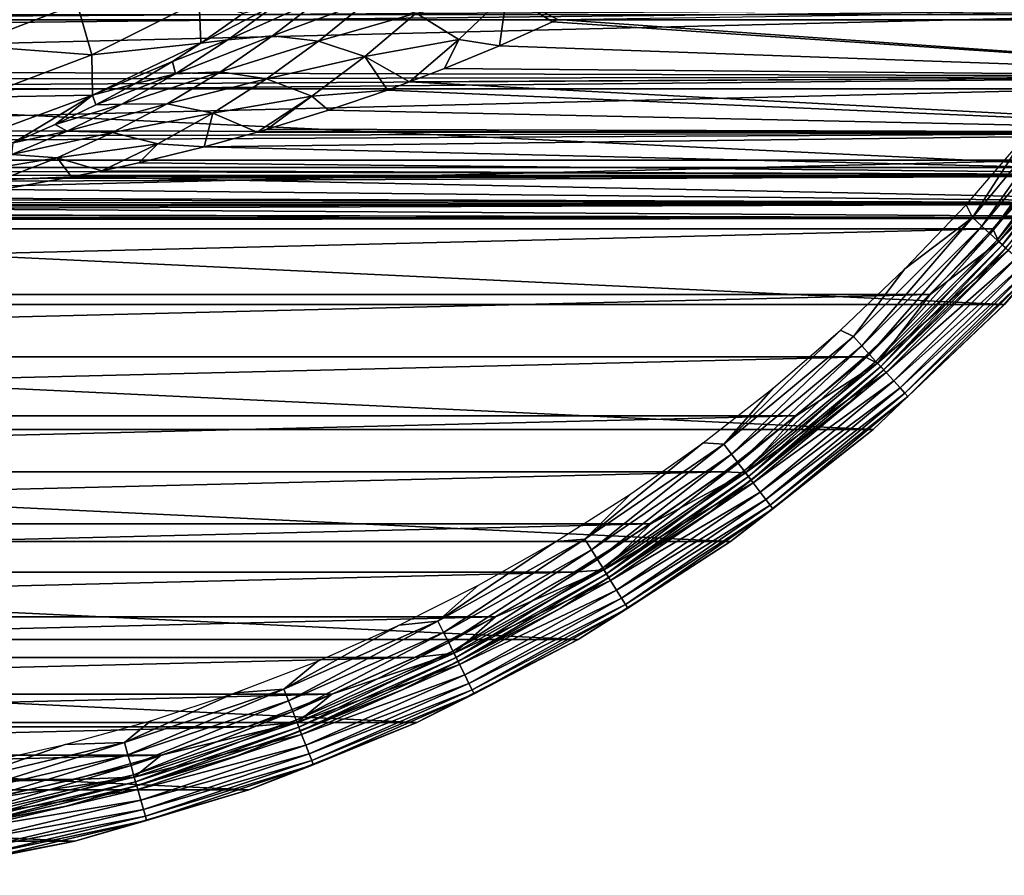
# Model space of a CAD drawing. Units: millimetres. Extents: x -144 to 144, y -38 to 32.
# Drawn here: x 82 to 98, y -31 to -17 of the extents above; entities that cross this region are included whole.
import ezdxf

# ---------------------------------------------------------------- set-up
doc = ezdxf.new("R2010")
doc.units = ezdxf.units.MM
doc.header["$LTSCALE"] = 65.185185
for name, color, linetype in [('100', 7, 'CONTINUOUS'), ('102', 7, 'CONTINUOUS'), ('105', 7, 'CONTINUOUS'), ('11', 7, 'CONTINUOUS'), ('2', 7, 'CONTINUOUS'), ('6', 7, 'CONTINUOUS'), ('98', 7, 'CONTINUOUS'), ('99', 7, 'CONTINUOUS')]:
    doc.layers.add(name, color=color, linetype=linetype)

msp = doc.modelspace()

# ---------------------------------------------------------------- linework, layer by layer
at = {"layer": '100', "color": 7, "linetype": 'CONTINUOUS', "true_color": 0xaaaaaa}
for points in [[(103.22, -14.549, -84.3), (101.71, -17.166, -84.3), (46.78, -14.549, -84.3), (103.22, -14.549, -84.3)], [(101.71, -17.166, -84.3), (48.29, -17.166, -84.3), (46.78, -14.549, -84.3), (101.71, -17.166, -84.3)], [(101.71, -17.166, -84.3), (99.957, -19.627, -84.3), (48.29, -17.166, -84.3), (101.71, -17.166, -84.3)], [(99.957, -19.627, -84.3), (50.043, -19.627, -84.3), (48.29, -17.166, -84.3), (99.957, -19.627, -84.3)], [(99.957, -19.627, -84.3), (97.978, -21.91, -84.3), (50.043, -19.627, -84.3), (99.957, -19.627, -84.3)], [(97.978, -21.91, -84.3), (52.022, -21.91, -84.3), (50.043, -19.627, -84.3), (97.978, -21.91, -84.3)], [(97.978, -21.91, -84.3), (95.791, -23.995, -84.3), (52.022, -21.91, -84.3), (97.978, -21.91, -84.3)], [(95.791, -23.995, -84.3), (54.209, -23.995, -84.3), (52.022, -21.91, -84.3), (95.791, -23.995, -84.3)], [(95.791, -23.995, -84.3), (93.416, -25.863, -84.3), (54.209, -23.995, -84.3), (95.791, -23.995, -84.3)], [(93.416, -25.863, -84.3), (56.584, -25.863, -84.3), (54.209, -23.995, -84.3), (93.416, -25.863, -84.3)], [(93.416, -25.863, -84.3), (90.875, -27.496, -84.3), (56.584, -25.863, -84.3), (93.416, -25.863, -84.3)], [(90.875, -27.496, -84.3), (59.125, -27.496, -84.3), (56.584, -25.863, -84.3), (90.875, -27.496, -84.3)], [(90.875, -27.496, -84.3), (88.189, -28.881, -84.3), (59.125, -27.496, -84.3), (90.875, -27.496, -84.3)], [(88.189, -28.881, -84.3), (61.811, -28.881, -84.3), (59.125, -27.496, -84.3), (88.189, -28.881, -84.3)], [(88.189, -28.881, -84.3), (85.384, -30.004, -84.3), (61.811, -28.881, -84.3), (88.189, -28.881, -84.3)], [(85.384, -30.004, -84.3), (64.616, -30.004, -84.3), (61.811, -28.881, -84.3), (85.384, -30.004, -84.3)], [(85.384, -30.004, -84.3), (82.485, -30.855, -84.3), (64.616, -30.004, -84.3), (85.384, -30.004, -84.3)], [(82.485, -30.855, -84.3), (67.515, -30.855, -84.3), (64.616, -30.004, -84.3), (82.485, -30.855, -84.3)], [(82.485, -30.855, -84.3), (79.518, -31.427, -84.3), (67.515, -30.855, -84.3), (82.485, -30.855, -84.3)]]:
    msp.add_3dface(points, dxfattribs=at)
at = {"layer": '102', "color": 7, "linetype": 'CONTINUOUS', "true_color": 0xaaaaaa}
for points in [[(98.771, -19.506, -64.3), (97.785, -20.649, -64.3), (99.717, -18.665, -64.325), (98.771, -19.506, -64.3)], [(99.717, -18.665, -64.325), (97.785, -20.649, -64.3), (97.889, -20.866, -64.325), (99.717, -18.665, -64.325)], [(99.717, -18.665, -64.325), (97.889, -20.866, -64.325), (99.885, -18.793, -64.399), (99.717, -18.665, -64.325)], [(99.885, -18.793, -64.399), (97.889, -20.866, -64.325), (98.045, -21.009, -64.399), (99.885, -18.793, -64.399)], [(97.785, -20.649, -64.3), (96.743, -21.744, -64.3), (97.889, -20.866, -64.325), (97.785, -20.649, -64.3)], [(97.889, -20.866, -64.325), (96.743, -21.744, -64.3), (95.866, -22.889, -64.325), (97.889, -20.866, -64.325)], [(97.889, -20.866, -64.325), (95.866, -22.889, -64.325), (98.045, -21.009, -64.399), (97.889, -20.866, -64.325)], [(98.045, -21.009, -64.399), (95.866, -22.889, -64.325), (96.009, -23.045, -64.399), (98.045, -21.009, -64.399)], [(98.045, -21.009, -64.399), (96.009, -23.045, -64.399), (98.186, -21.136, -64.518), (98.045, -21.009, -64.399)], [(98.186, -21.136, -64.518), (96.009, -23.045, -64.399), (96.136, -23.186, -64.518), (98.186, -21.136, -64.518)], [(98.186, -21.136, -64.518), (96.136, -23.186, -64.518), (98.303, -21.243, -64.677), (98.186, -21.136, -64.518)], [(98.303, -21.243, -64.677), (96.136, -23.186, -64.518), (96.243, -23.303, -64.677), (98.303, -21.243, -64.677)], [(98.303, -21.243, -64.677), (96.243, -23.303, -64.677), (98.391, -21.323, -64.867), (98.303, -21.243, -64.677)], [(98.391, -21.323, -64.867), (96.243, -23.303, -64.677), (96.323, -23.391, -64.867), (98.391, -21.323, -64.867)], [(98.391, -21.323, -64.867), (96.323, -23.391, -64.867), (98.445, -21.373, -65.079), (98.391, -21.323, -64.867)], [(98.445, -21.373, -65.079), (96.323, -23.391, -64.867), (96.373, -23.445, -65.079), (98.445, -21.373, -65.079)], [(97.979, -21.91, -65.3), (98.445, -21.373, -65.079), (96.373, -23.445, -65.079), (97.979, -21.91, -65.3)], [(96.743, -21.744, -64.3), (95.652, -22.783, -64.3), (95.866, -22.889, -64.325), (96.743, -21.744, -64.3)], [(95.792, -23.995, -65.3), (97.979, -21.91, -65.3), (96.373, -23.445, -65.079), (95.792, -23.995, -65.3)], [(95.652, -22.783, -64.3), (94.508, -23.769, -64.3), (95.866, -22.889, -64.325), (95.652, -22.783, -64.3)], [(95.866, -22.889, -64.325), (94.508, -23.769, -64.3), (93.665, -24.717, -64.325), (95.866, -22.889, -64.325)], [(95.866, -22.889, -64.325), (93.665, -24.717, -64.325), (96.009, -23.045, -64.399), (95.866, -22.889, -64.325)], [(96.009, -23.045, -64.399), (93.665, -24.717, -64.325), (93.793, -24.885, -64.399), (96.009, -23.045, -64.399)], [(96.009, -23.045, -64.399), (93.793, -24.885, -64.399), (96.136, -23.186, -64.518), (96.009, -23.045, -64.399)], [(96.136, -23.186, -64.518), (93.793, -24.885, -64.399), (93.907, -25.037, -64.518), (96.136, -23.186, -64.518)], [(96.136, -23.186, -64.518), (93.907, -25.037, -64.518), (96.243, -23.303, -64.677), (96.136, -23.186, -64.518)], [(96.243, -23.303, -64.677), (93.907, -25.037, -64.518), (94.002, -25.163, -64.677), (96.243, -23.303, -64.677)], [(96.243, -23.303, -64.677), (94.002, -25.163, -64.677), (96.323, -23.391, -64.867), (96.243, -23.303, -64.677)], [(96.323, -23.391, -64.867), (94.002, -25.163, -64.677), (94.074, -25.258, -64.867), (96.323, -23.391, -64.867)], [(96.323, -23.391, -64.867), (94.074, -25.258, -64.867), (96.373, -23.445, -65.079), (96.323, -23.391, -64.867)], [(96.373, -23.445, -65.079), (94.074, -25.258, -64.867), (94.119, -25.317, -65.079), (96.373, -23.445, -65.079)], [(95.792, -23.995, -65.3), (96.373, -23.445, -65.079), (94.119, -25.317, -65.079), (95.792, -23.995, -65.3)], [(94.508, -23.769, -64.3), (93.317, -24.699, -64.3), (93.665, -24.717, -64.325), (94.508, -23.769, -64.3)], [(93.417, -25.863, -65.3), (95.792, -23.995, -65.3), (94.119, -25.317, -65.079), (93.417, -25.863, -65.3)], [(93.665, -24.717, -64.325), (92.085, -25.567, -64.3), (91.305, -26.333, -64.325), (93.665, -24.717, -64.325)], [(93.665, -24.717, -64.325), (91.305, -26.333, -64.325), (93.793, -24.885, -64.399), (93.665, -24.717, -64.325)], [(93.317, -24.699, -64.3), (92.085, -25.567, -64.3), (93.665, -24.717, -64.325), (93.317, -24.699, -64.3)], [(93.793, -24.885, -64.399), (91.305, -26.333, -64.325), (91.416, -26.513, -64.399), (93.793, -24.885, -64.399)], [(93.793, -24.885, -64.399), (91.416, -26.513, -64.399), (93.907, -25.037, -64.518), (93.793, -24.885, -64.399)], [(93.907, -25.037, -64.518), (91.416, -26.513, -64.399), (91.516, -26.675, -64.518), (93.907, -25.037, -64.518)], [(93.907, -25.037, -64.518), (91.516, -26.675, -64.518), (94.002, -25.163, -64.677), (93.907, -25.037, -64.518)], [(94.002, -25.163, -64.677), (91.516, -26.675, -64.518), (91.6, -26.809, -64.677), (94.002, -25.163, -64.677)], [(94.002, -25.163, -64.677), (91.6, -26.809, -64.677), (94.074, -25.258, -64.867), (94.002, -25.163, -64.677)], [(94.074, -25.258, -64.867), (91.6, -26.809, -64.677), (91.662, -26.911, -64.867), (94.074, -25.258, -64.867)], [(94.074, -25.258, -64.867), (91.662, -26.911, -64.867), (94.119, -25.317, -65.079), (94.074, -25.258, -64.867)], [(94.119, -25.317, -65.079), (91.662, -26.911, -64.867), (91.701, -26.973, -65.079), (94.119, -25.317, -65.079)], [(93.417, -25.863, -65.3), (94.119, -25.317, -65.079), (91.701, -26.973, -65.079), (93.417, -25.863, -65.3)], [(92.085, -25.567, -64.3), (90.809, -26.375, -64.3), (91.305, -26.333, -64.325), (92.085, -25.567, -64.3)], [(90.875, -27.496, -65.3), (93.417, -25.863, -65.3), (91.701, -26.973, -65.079), (90.875, -27.496, -65.3)], [(91.305, -26.333, -64.325), (89.495, -27.119, -64.3), (88.806, -27.725, -64.325), (91.305, -26.333, -64.325)], [(91.305, -26.333, -64.325), (88.806, -27.725, -64.325), (91.416, -26.513, -64.399), (91.305, -26.333, -64.325)], [(90.809, -26.375, -64.3), (89.495, -27.119, -64.3), (91.305, -26.333, -64.325), (90.809, -26.375, -64.3)], [(91.416, -26.513, -64.399), (88.806, -27.725, -64.325), (88.9, -27.915, -64.399), (91.416, -26.513, -64.399)], [(91.416, -26.513, -64.399), (88.9, -27.915, -64.399), (91.516, -26.675, -64.518), (91.416, -26.513, -64.399)], [(91.516, -26.675, -64.518), (88.9, -27.915, -64.399), (88.985, -28.085, -64.518), (91.516, -26.675, -64.518)], [(91.516, -26.675, -64.518), (88.985, -28.085, -64.518), (91.6, -26.809, -64.677), (91.516, -26.675, -64.518)], [(91.6, -26.809, -64.677), (88.985, -28.085, -64.518), (89.055, -28.227, -64.677), (91.6, -26.809, -64.677)], [(91.6, -26.809, -64.677), (89.055, -28.227, -64.677), (91.662, -26.911, -64.867), (91.6, -26.809, -64.677)], [(91.662, -26.911, -64.867), (89.055, -28.227, -64.677), (89.108, -28.333, -64.867), (91.662, -26.911, -64.867)], [(91.662, -26.911, -64.867), (89.108, -28.333, -64.867), (91.701, -26.973, -65.079), (91.662, -26.911, -64.867)], [(91.701, -26.973, -65.079), (89.108, -28.333, -64.867), (89.141, -28.399, -65.079), (91.701, -26.973, -65.079)], [(90.875, -27.496, -65.3), (91.701, -26.973, -65.079), (89.141, -28.399, -65.079), (90.875, -27.496, -65.3)], [(89.495, -27.119, -64.3), (88.149, -27.797, -64.3), (88.806, -27.725, -64.325), (89.495, -27.119, -64.3)], [(88.189, -28.881, -65.3), (90.875, -27.496, -65.3), (89.141, -28.399, -65.079), (88.189, -28.881, -65.3)], [(88.806, -27.725, -64.325), (86.767, -28.409, -64.3), (86.189, -28.881, -64.325), (88.806, -27.725, -64.325)], [(88.806, -27.725, -64.325), (86.189, -28.881, -64.325), (88.9, -27.915, -64.399), (88.806, -27.725, -64.325)], [(88.149, -27.797, -64.3), (86.767, -28.409, -64.3), (88.806, -27.725, -64.325), (88.149, -27.797, -64.3)], [(88.9, -27.915, -64.399), (86.189, -28.881, -64.325), (86.265, -29.078, -64.399), (88.9, -27.915, -64.399)], [(88.9, -27.915, -64.399), (86.265, -29.078, -64.399), (88.985, -28.085, -64.518), (88.9, -27.915, -64.399)], [(88.985, -28.085, -64.518), (86.265, -29.078, -64.399), (86.334, -29.255, -64.518), (88.985, -28.085, -64.518)], [(88.985, -28.085, -64.518), (86.334, -29.255, -64.518), (89.055, -28.227, -64.677), (88.985, -28.085, -64.518)], [(89.055, -28.227, -64.677), (86.334, -29.255, -64.518), (86.391, -29.403, -64.677), (89.055, -28.227, -64.677)], [(89.055, -28.227, -64.677), (86.391, -29.403, -64.677), (89.108, -28.333, -64.867), (89.055, -28.227, -64.677)], [(89.108, -28.333, -64.867), (86.391, -29.403, -64.677), (86.434, -29.514, -64.867), (89.108, -28.333, -64.867)], [(89.108, -28.333, -64.867), (86.434, -29.514, -64.867), (89.141, -28.399, -65.079), (89.108, -28.333, -64.867)], [(86.767, -28.409, -64.3), (85.36, -28.952, -64.3), (86.189, -28.881, -64.325), (86.767, -28.409, -64.3)], [(89.141, -28.399, -65.079), (86.434, -29.514, -64.867), (86.46, -29.583, -65.079), (89.141, -28.399, -65.079)], [(88.189, -28.881, -65.3), (89.141, -28.399, -65.079), (86.46, -29.583, -65.079), (88.189, -28.881, -65.3)], [(86.189, -28.881, -64.325), (83.927, -29.425, -64.3), (83.476, -29.79, -64.325), (86.189, -28.881, -64.325)], [(86.189, -28.881, -64.325), (83.476, -29.79, -64.325), (86.265, -29.078, -64.399), (86.189, -28.881, -64.325)], [(85.36, -28.952, -64.3), (83.927, -29.425, -64.3), (86.189, -28.881, -64.325), (85.36, -28.952, -64.3)], [(85.384, -30.004, -65.3), (88.189, -28.881, -65.3), (86.46, -29.583, -65.079), (85.384, -30.004, -65.3)], [(86.265, -29.078, -64.399), (83.476, -29.79, -64.325), (83.534, -29.994, -64.399), (86.265, -29.078, -64.399)], [(86.265, -29.078, -64.399), (83.534, -29.994, -64.399), (86.334, -29.255, -64.518), (86.265, -29.078, -64.399)], [(86.334, -29.255, -64.518), (83.534, -29.994, -64.399), (83.586, -30.176, -64.518), (86.334, -29.255, -64.518)], [(86.334, -29.255, -64.518), (83.586, -30.176, -64.518), (86.391, -29.403, -64.677), (86.334, -29.255, -64.518)], [(83.927, -29.425, -64.3), (82.471, -29.828, -64.3), (83.476, -29.79, -64.325), (83.927, -29.425, -64.3)], [(86.391, -29.403, -64.677), (83.586, -30.176, -64.518), (83.629, -30.329, -64.677), (86.391, -29.403, -64.677)], [(86.391, -29.403, -64.677), (83.629, -30.329, -64.677), (86.434, -29.514, -64.867), (86.391, -29.403, -64.677)], [(86.434, -29.514, -64.867), (83.629, -30.329, -64.677), (83.662, -30.443, -64.867), (86.434, -29.514, -64.867)], [(86.434, -29.514, -64.867), (83.662, -30.443, -64.867), (86.46, -29.583, -65.079), (86.434, -29.514, -64.867)], [(86.46, -29.583, -65.079), (83.662, -30.443, -64.867), (83.682, -30.514, -65.079), (86.46, -29.583, -65.079)], [(85.384, -30.004, -65.3), (86.46, -29.583, -65.079), (83.682, -30.514, -65.079), (85.384, -30.004, -65.3)], [(83.476, -29.79, -64.325), (81, -30.159, -64.3), (80.691, -30.445, -64.325), (83.476, -29.79, -64.325)], [(83.476, -29.79, -64.325), (80.691, -30.445, -64.325), (83.534, -29.994, -64.399), (83.476, -29.79, -64.325)], [(82.471, -29.828, -64.3), (81, -30.159, -64.3), (83.476, -29.79, -64.325), (82.471, -29.828, -64.3)], [(83.534, -29.994, -64.399), (80.691, -30.445, -64.325), (80.73, -30.653, -64.399), (83.534, -29.994, -64.399)], [(83.534, -29.994, -64.399), (80.73, -30.653, -64.399), (83.586, -30.176, -64.518), (83.534, -29.994, -64.399)], [(82.485, -30.855, -65.3), (85.384, -30.004, -65.3), (83.682, -30.514, -65.079), (82.485, -30.855, -65.3)], [(83.586, -30.176, -64.518), (80.73, -30.653, -64.399), (80.765, -30.84, -64.518), (83.586, -30.176, -64.518)], [(83.586, -30.176, -64.518), (80.765, -30.84, -64.518), (83.629, -30.329, -64.677), (83.586, -30.176, -64.518)], [(83.629, -30.329, -64.677), (80.765, -30.84, -64.518), (80.794, -30.995, -64.677), (83.629, -30.329, -64.677)], [(83.629, -30.329, -64.677), (80.794, -30.995, -64.677), (83.662, -30.443, -64.867), (83.629, -30.329, -64.677)], [(83.662, -30.443, -64.867), (80.794, -30.995, -64.677), (80.816, -31.112, -64.867), (83.662, -30.443, -64.867)], [(83.662, -30.443, -64.867), (80.816, -31.112, -64.867), (83.682, -30.514, -65.079), (83.662, -30.443, -64.867)], [(83.682, -30.514, -65.079), (80.816, -31.112, -64.867), (80.829, -31.185, -65.079), (83.682, -30.514, -65.079)], [(82.485, -30.855, -65.3), (83.682, -30.514, -65.079), (80.829, -31.185, -65.079), (82.485, -30.855, -65.3)], [(79.518, -31.427, -65.3), (82.485, -30.855, -65.3), (80.829, -31.185, -65.079), (79.518, -31.427, -65.3)]]:
    msp.add_3dface(points, dxfattribs=at)
at = {"layer": '105', "color": 7, "linetype": 'CONTINUOUS', "true_color": 0xaaaaaa}
for points in [[(99.238, -18.304, -64.925), (97.602, -20.604, -64.999), (97.446, -20.462, -64.925), (99.238, -18.304, -64.925)], [(99.238, -18.304, -64.925), (97.446, -20.462, -64.925), (98.307, -19.126, -64.9), (99.238, -18.304, -64.925)], [(99.407, -18.431, -64.999), (97.602, -20.604, -64.999), (99.238, -18.304, -64.925), (99.407, -18.431, -64.999)], [(99.407, -18.431, -64.999), (97.742, -20.732, -65.118), (97.602, -20.604, -64.999), (99.407, -18.431, -64.999)], [(99.558, -18.545, -65.118), (97.742, -20.732, -65.118), (99.407, -18.431, -64.999), (99.558, -18.545, -65.118)], [(99.558, -18.545, -65.118), (97.859, -20.839, -65.277), (97.742, -20.732, -65.118), (99.558, -18.545, -65.118)], [(99.684, -18.641, -65.277), (97.859, -20.839, -65.277), (99.558, -18.545, -65.118), (99.684, -18.641, -65.277)], [(99.684, -18.641, -65.277), (97.947, -20.919, -65.467), (97.859, -20.839, -65.277), (99.684, -18.641, -65.277)], [(99.78, -18.713, -65.467), (97.947, -20.919, -65.467), (99.684, -18.641, -65.277), (99.78, -18.713, -65.467)], [(99.78, -18.713, -65.467), (98.002, -20.969, -65.679), (97.947, -20.919, -65.467), (99.78, -18.713, -65.467)], [(98.307, -19.126, -64.9), (97.446, -20.462, -64.925), (97.34, -20.247, -64.9), (98.307, -19.126, -64.9)], [(97.544, -21.496, -65.9), (98.002, -20.969, -65.679), (99.486, -19.256, -65.9), (97.544, -21.496, -65.9)], [(97.34, -20.247, -64.9), (97.446, -20.462, -64.925), (96.32, -21.319, -64.9), (97.34, -20.247, -64.9)], [(97.446, -20.462, -64.925), (95.604, -22.602, -64.999), (95.462, -22.446, -64.925), (97.446, -20.462, -64.925)], [(97.446, -20.462, -64.925), (95.462, -22.446, -64.925), (96.32, -21.319, -64.9), (97.446, -20.462, -64.925)], [(97.602, -20.604, -64.999), (95.604, -22.602, -64.999), (97.446, -20.462, -64.925), (97.602, -20.604, -64.999)], [(97.602, -20.604, -64.999), (95.732, -22.742, -65.118), (95.604, -22.602, -64.999), (97.602, -20.604, -64.999)], [(97.742, -20.732, -65.118), (95.732, -22.742, -65.118), (97.602, -20.604, -64.999), (97.742, -20.732, -65.118)], [(97.742, -20.732, -65.118), (95.839, -22.859, -65.277), (95.732, -22.742, -65.118), (97.742, -20.732, -65.118)], [(97.859, -20.839, -65.277), (95.839, -22.859, -65.277), (97.742, -20.732, -65.118), (97.859, -20.839, -65.277)], [(97.859, -20.839, -65.277), (95.919, -22.947, -65.467), (95.839, -22.859, -65.277), (97.859, -20.839, -65.277)], [(97.947, -20.919, -65.467), (95.919, -22.947, -65.467), (97.859, -20.839, -65.277), (97.947, -20.919, -65.467)], [(97.947, -20.919, -65.467), (95.969, -23.002, -65.679), (95.919, -22.947, -65.467), (97.947, -20.919, -65.467)], [(98.002, -20.969, -65.679), (95.969, -23.002, -65.679), (97.947, -20.919, -65.467), (98.002, -20.969, -65.679)], [(95.969, -23.002, -65.679), (98.002, -20.969, -65.679), (97.544, -21.496, -65.9), (95.969, -23.002, -65.679)], [(96.32, -21.319, -64.9), (95.462, -22.446, -64.925), (95.248, -22.339, -64.9), (96.32, -21.319, -64.9)], [(95.399, -23.542, -65.9), (95.969, -23.002, -65.679), (97.544, -21.496, -65.9), (95.399, -23.542, -65.9)], [(95.462, -22.446, -64.925), (93.304, -24.238, -64.925), (95.248, -22.339, -64.9), (95.462, -22.446, -64.925)], [(95.248, -22.339, -64.9), (93.304, -24.238, -64.925), (94.128, -23.306, -64.9), (95.248, -22.339, -64.9)], [(95.462, -22.446, -64.925), (93.431, -24.407, -64.999), (93.304, -24.238, -64.925), (95.462, -22.446, -64.925)], [(95.604, -22.602, -64.999), (93.431, -24.407, -64.999), (95.462, -22.446, -64.925), (95.604, -22.602, -64.999)], [(95.604, -22.602, -64.999), (93.545, -24.558, -65.118), (93.431, -24.407, -64.999), (95.604, -22.602, -64.999)], [(95.732, -22.742, -65.118), (93.545, -24.558, -65.118), (95.604, -22.602, -64.999), (95.732, -22.742, -65.118)], [(95.732, -22.742, -65.118), (93.641, -24.684, -65.277), (93.545, -24.558, -65.118), (95.732, -22.742, -65.118)], [(95.839, -22.859, -65.277), (93.641, -24.684, -65.277), (95.732, -22.742, -65.118), (95.839, -22.859, -65.277)], [(95.839, -22.859, -65.277), (93.713, -24.78, -65.467), (93.641, -24.684, -65.277), (95.839, -22.859, -65.277)], [(95.919, -22.947, -65.467), (93.713, -24.78, -65.467), (95.839, -22.859, -65.277), (95.919, -22.947, -65.467)], [(95.919, -22.947, -65.467), (93.757, -24.838, -65.679), (93.713, -24.78, -65.467), (95.919, -22.947, -65.467)], [(95.969, -23.002, -65.679), (93.757, -24.838, -65.679), (95.919, -22.947, -65.467), (95.969, -23.002, -65.679)], [(93.757, -24.838, -65.679), (95.969, -23.002, -65.679), (95.399, -23.542, -65.9), (93.757, -24.838, -65.679)], [(94.128, -23.306, -64.9), (93.304, -24.238, -64.925), (92.961, -24.216, -64.9), (94.128, -23.306, -64.9)], [(93.069, -25.374, -65.9), (93.757, -24.838, -65.679), (95.399, -23.542, -65.9), (93.069, -25.374, -65.9)], [(93.304, -24.238, -64.925), (90.989, -25.823, -64.925), (92.961, -24.216, -64.9), (93.304, -24.238, -64.925)], [(92.961, -24.216, -64.9), (90.989, -25.823, -64.925), (91.751, -25.068, -64.9), (92.961, -24.216, -64.9)], [(93.304, -24.238, -64.925), (91.1, -26.003, -64.999), (90.989, -25.823, -64.925), (93.304, -24.238, -64.925)], [(93.431, -24.407, -64.999), (91.1, -26.003, -64.999), (93.304, -24.238, -64.925), (93.431, -24.407, -64.999)], [(93.431, -24.407, -64.999), (91.2, -26.164, -65.118), (91.1, -26.003, -64.999), (93.431, -24.407, -64.999)], [(93.545, -24.558, -65.118), (91.2, -26.164, -65.118), (93.431, -24.407, -64.999), (93.545, -24.558, -65.118)], [(93.545, -24.558, -65.118), (91.284, -26.299, -65.277), (91.2, -26.164, -65.118), (93.545, -24.558, -65.118)], [(93.641, -24.684, -65.277), (91.284, -26.299, -65.277), (93.545, -24.558, -65.118), (93.641, -24.684, -65.277)], [(93.641, -24.684, -65.277), (91.346, -26.4, -65.467), (91.284, -26.299, -65.277), (93.641, -24.684, -65.277)], [(93.713, -24.78, -65.467), (91.346, -26.4, -65.467), (93.641, -24.684, -65.277), (93.713, -24.78, -65.467)], [(93.713, -24.78, -65.467), (91.385, -26.463, -65.679), (91.346, -26.4, -65.467), (93.713, -24.78, -65.467)], [(93.757, -24.838, -65.679), (91.385, -26.463, -65.679), (93.713, -24.78, -65.467), (93.757, -24.838, -65.679)], [(91.385, -26.463, -65.679), (93.757, -24.838, -65.679), (93.069, -25.374, -65.9), (91.385, -26.463, -65.679)], [(91.751, -25.068, -64.9), (90.989, -25.823, -64.925), (90.501, -25.86, -64.9), (91.751, -25.068, -64.9)], [(90.575, -26.977, -65.9), (91.385, -26.463, -65.679), (93.069, -25.374, -65.9), (90.575, -26.977, -65.9)], [(90.989, -25.823, -64.925), (88.633, -27.378, -64.999), (88.538, -27.188, -64.925), (90.989, -25.823, -64.925)], [(90.989, -25.823, -64.925), (88.538, -27.188, -64.925), (90.501, -25.86, -64.9), (90.989, -25.823, -64.925)], [(90.501, -25.86, -64.9), (88.538, -27.188, -64.925), (89.213, -26.59, -64.9), (90.501, -25.86, -64.9)], [(91.1, -26.003, -64.999), (88.633, -27.378, -64.999), (90.989, -25.823, -64.925), (91.1, -26.003, -64.999)], [(91.1, -26.003, -64.999), (88.717, -27.548, -65.118), (88.633, -27.378, -64.999), (91.1, -26.003, -64.999)], [(91.2, -26.164, -65.118), (88.717, -27.548, -65.118), (91.1, -26.003, -64.999), (91.2, -26.164, -65.118)], [(91.2, -26.164, -65.118), (88.788, -27.689, -65.277), (88.717, -27.548, -65.118), (91.2, -26.164, -65.118)], [(91.284, -26.299, -65.277), (88.788, -27.689, -65.277), (91.2, -26.164, -65.118), (91.284, -26.299, -65.277)], [(91.284, -26.299, -65.277), (88.841, -27.796, -65.467), (88.788, -27.689, -65.277), (91.284, -26.299, -65.277)], [(91.346, -26.4, -65.467), (88.841, -27.796, -65.467), (91.284, -26.299, -65.277), (91.346, -26.4, -65.467)], [(91.346, -26.4, -65.467), (88.874, -27.862, -65.679), (88.841, -27.796, -65.467), (91.346, -26.4, -65.467)], [(91.385, -26.463, -65.679), (88.874, -27.862, -65.679), (91.346, -26.4, -65.467), (91.385, -26.463, -65.679)], [(88.874, -27.862, -65.679), (91.385, -26.463, -65.679), (90.575, -26.977, -65.9), (88.874, -27.862, -65.679)], [(89.213, -26.59, -64.9), (88.538, -27.188, -64.925), (87.891, -27.255, -64.9), (89.213, -26.59, -64.9)], [(87.94, -28.335, -65.9), (88.874, -27.862, -65.679), (90.575, -26.977, -65.9), (87.94, -28.335, -65.9)], [(88.538, -27.188, -64.925), (86.048, -28.519, -64.999), (85.972, -28.322, -64.925), (88.538, -27.188, -64.925)], [(88.538, -27.188, -64.925), (85.972, -28.322, -64.925), (87.891, -27.255, -64.9), (88.538, -27.188, -64.925)], [(88.633, -27.378, -64.999), (86.048, -28.519, -64.999), (88.538, -27.188, -64.925), (88.633, -27.378, -64.999)], [(87.891, -27.255, -64.9), (85.972, -28.322, -64.925), (86.538, -27.855, -64.9), (87.891, -27.255, -64.9)], [(88.633, -27.378, -64.999), (86.117, -28.696, -65.118), (86.048, -28.519, -64.999), (88.633, -27.378, -64.999)], [(88.717, -27.548, -65.118), (86.117, -28.696, -65.118), (88.633, -27.378, -64.999), (88.717, -27.548, -65.118)], [(88.717, -27.548, -65.118), (86.174, -28.843, -65.277), (86.117, -28.696, -65.118), (88.717, -27.548, -65.118)], [(88.788, -27.689, -65.277), (86.174, -28.843, -65.277), (88.717, -27.548, -65.118), (88.788, -27.689, -65.277)], [(88.788, -27.689, -65.277), (86.217, -28.955, -65.467), (86.174, -28.843, -65.277), (88.788, -27.689, -65.277)], [(88.841, -27.796, -65.467), (86.217, -28.955, -65.467), (88.788, -27.689, -65.277), (88.841, -27.796, -65.467)], [(86.538, -27.855, -64.9), (85.972, -28.322, -64.925), (85.158, -28.387, -64.9), (86.538, -27.855, -64.9)], [(88.841, -27.796, -65.467), (86.244, -29.023, -65.679), (86.217, -28.955, -65.467), (88.841, -27.796, -65.467)], [(88.874, -27.862, -65.679), (86.244, -29.023, -65.679), (88.841, -27.796, -65.467), (88.874, -27.862, -65.679)], [(86.244, -29.023, -65.679), (88.874, -27.862, -65.679), (87.94, -28.335, -65.9), (86.244, -29.023, -65.679)], [(85.972, -28.322, -64.925), (83.37, -29.417, -64.999), (83.312, -29.213, -64.925), (85.972, -28.322, -64.925)], [(85.972, -28.322, -64.925), (83.312, -29.213, -64.925), (85.158, -28.387, -64.9), (85.972, -28.322, -64.925)], [(85.158, -28.387, -64.9), (83.312, -29.213, -64.925), (83.752, -28.852, -64.9), (85.158, -28.387, -64.9)], [(86.048, -28.519, -64.999), (83.37, -29.417, -64.999), (85.972, -28.322, -64.925), (86.048, -28.519, -64.999)], [(85.188, -29.437, -65.9), (86.244, -29.023, -65.679), (87.94, -28.335, -65.9), (85.188, -29.437, -65.9)], [(86.048, -28.519, -64.999), (83.422, -29.599, -65.118), (83.37, -29.417, -64.999), (86.048, -28.519, -64.999)], [(86.117, -28.696, -65.118), (83.422, -29.599, -65.118), (86.048, -28.519, -64.999), (86.117, -28.696, -65.118)], [(86.117, -28.696, -65.118), (83.465, -29.751, -65.277), (83.422, -29.599, -65.118), (86.117, -28.696, -65.118)], [(86.174, -28.843, -65.277), (83.465, -29.751, -65.277), (86.117, -28.696, -65.118), (86.174, -28.843, -65.277)], [(83.752, -28.852, -64.9), (83.312, -29.213, -64.925), (82.326, -29.246, -64.9), (83.752, -28.852, -64.9)], [(86.174, -28.843, -65.277), (83.498, -29.866, -65.467), (83.465, -29.751, -65.277), (86.174, -28.843, -65.277)], [(86.217, -28.955, -65.467), (83.498, -29.866, -65.467), (86.174, -28.843, -65.277), (86.217, -28.955, -65.467)], [(86.217, -28.955, -65.467), (83.518, -29.937, -65.679), (83.498, -29.866, -65.467), (86.217, -28.955, -65.467)], [(86.244, -29.023, -65.679), (83.518, -29.937, -65.679), (86.217, -28.955, -65.467), (86.244, -29.023, -65.679)], [(83.518, -29.937, -65.679), (86.244, -29.023, -65.679), (85.188, -29.437, -65.9), (83.518, -29.937, -65.679)], [(83.312, -29.213, -64.925), (80.62, -30.063, -64.999), (80.581, -29.855, -64.925), (83.312, -29.213, -64.925)], [(83.312, -29.213, -64.925), (80.581, -29.855, -64.925), (82.326, -29.246, -64.9), (83.312, -29.213, -64.925)], [(82.326, -29.246, -64.9), (80.581, -29.855, -64.925), (80.882, -29.571, -64.9), (82.326, -29.246, -64.9)], [(83.37, -29.417, -64.999), (80.62, -30.063, -64.999), (83.312, -29.213, -64.925), (83.37, -29.417, -64.999)], [(83.37, -29.417, -64.999), (80.655, -30.25, -65.118), (80.62, -30.063, -64.999), (83.37, -29.417, -64.999)], [(83.422, -29.599, -65.118), (80.655, -30.25, -65.118), (83.37, -29.417, -64.999), (83.422, -29.599, -65.118)], [(82.344, -30.272, -65.9), (83.518, -29.937, -65.679), (85.188, -29.437, -65.9), (82.344, -30.272, -65.9)], [(83.422, -29.599, -65.118), (80.684, -30.406, -65.277), (80.655, -30.25, -65.118), (83.422, -29.599, -65.118)], [(83.465, -29.751, -65.277), (80.684, -30.406, -65.277), (83.422, -29.599, -65.118), (83.465, -29.751, -65.277)], [(83.465, -29.751, -65.277), (80.706, -30.523, -65.467), (80.684, -30.406, -65.277), (83.465, -29.751, -65.277)], [(83.498, -29.866, -65.467), (80.706, -30.523, -65.467), (83.465, -29.751, -65.277), (83.498, -29.866, -65.467)], [(83.498, -29.866, -65.467), (80.719, -30.595, -65.679), (80.706, -30.523, -65.467), (83.498, -29.866, -65.467)], [(83.518, -29.937, -65.679), (80.719, -30.595, -65.679), (83.498, -29.866, -65.467), (83.518, -29.937, -65.679)], [(80.719, -30.595, -65.679), (83.518, -29.937, -65.679), (82.344, -30.272, -65.9), (80.719, -30.595, -65.679)], [(79.433, -30.833, -65.9), (80.719, -30.595, -65.679), (82.344, -30.272, -65.9), (79.433, -30.833, -65.9)]]:
    msp.add_3dface(points, dxfattribs=at)
at = {"layer": '11', "color": 7, "linetype": 'CONTINUOUS', "true_color": 0xaaaaaa}
for points in [[(89.684, -16.726, -12.018), (88.888, -17.491, -10.738), (88.174, -17.054, -11.797), (89.684, -16.726, -12.018)], [(89.684, -16.726, -12.018), (89.564, -17.599, -10.513), (88.888, -17.491, -10.738), (89.684, -16.726, -12.018)], [(90.449, -17.201, -11.152), (89.564, -17.599, -10.513), (89.684, -16.726, -12.018), (90.449, -17.201, -11.152)], [(90.534, -17.161, -11.213), (90.449, -17.201, -11.152), (89.684, -16.726, -12.018), (90.534, -17.161, -11.213)], [(84.584, -17.553, -14.751), (85.295, -17.054, -15.862), (85.893, -16.876, -14.757), (84.584, -17.553, -14.751)], [(84.584, -17.553, -14.751), (85.893, -16.876, -14.757), (85.037, -17.501, -13.394), (84.584, -17.553, -14.751)], [(86.627, -16.781, -13.764), (85.781, -17.435, -12.402), (85.037, -17.501, -13.394), (86.627, -16.781, -13.764)], [(85.893, -16.876, -14.757), (86.627, -16.781, -13.764), (85.037, -17.501, -13.394), (85.893, -16.876, -14.757)], [(86.627, -16.781, -13.764), (87.394, -16.837, -12.777), (85.781, -17.435, -12.402), (86.627, -16.781, -13.764)], [(87.394, -16.837, -12.777), (86.549, -17.523, -11.412), (85.781, -17.435, -12.402), (87.394, -16.837, -12.777)], [(87.394, -16.837, -12.777), (88.174, -17.054, -11.797), (86.549, -17.523, -11.412), (87.394, -16.837, -12.777)], [(88.174, -17.054, -11.797), (87.319, -17.776, -10.424), (86.549, -17.523, -11.412), (88.174, -17.054, -11.797)], [(88.174, -17.054, -11.797), (88.888, -17.491, -10.738), (87.319, -17.776, -10.424), (88.174, -17.054, -11.797)], [(84.112, -17.858, -14.013), (84.584, -17.553, -14.751), (85.037, -17.501, -13.394), (84.112, -17.858, -14.013)], [(84.112, -17.858, -14.013), (85.037, -17.501, -13.394), (84.161, -18.067, -12.009), (84.112, -17.858, -14.013)], [(85.781, -17.435, -12.402), (84.912, -18.03, -11.016), (84.161, -18.067, -12.009), (85.781, -17.435, -12.402)], [(85.037, -17.501, -13.394), (85.781, -17.435, -12.402), (84.161, -18.067, -12.009), (85.037, -17.501, -13.394)], [(85.781, -17.435, -12.402), (86.549, -17.523, -11.412), (84.912, -18.03, -11.016), (85.781, -17.435, -12.402)], [(86.549, -17.523, -11.412), (85.678, -18.151, -10.021), (84.912, -18.03, -11.016), (86.549, -17.523, -11.412)], [(86.549, -17.523, -11.412), (87.319, -17.776, -10.424), (85.678, -18.151, -10.021), (86.549, -17.523, -11.412)], [(88.888, -17.491, -10.738), (88.063, -18.201, -9.432), (87.319, -17.776, -10.424), (88.888, -17.491, -10.738)], [(88.646, -17.977, -9.852), (88.063, -18.201, -9.432), (88.888, -17.491, -10.738), (88.646, -17.977, -9.852)], [(89.564, -17.599, -10.513), (88.646, -17.977, -9.852), (88.888, -17.491, -10.738), (89.564, -17.599, -10.513)], [(83.486, -18.23, -13.039), (84.112, -17.858, -14.013), (84.161, -18.067, -12.009), (83.486, -18.23, -13.039)], [(87.319, -17.776, -10.424), (86.435, -18.437, -9.023), (85.678, -18.151, -10.021), (87.319, -17.776, -10.424)], [(87.319, -17.776, -10.424), (87.696, -18.336, -9.168), (86.435, -18.437, -9.023), (87.319, -17.776, -10.424)], [(88.063, -18.201, -9.432), (87.696, -18.336, -9.168), (87.319, -17.776, -10.424), (88.063, -18.201, -9.432)], [(84.912, -18.03, -11.016), (84.023, -18.567, -9.609), (83.267, -18.573, -10.604), (84.912, -18.03, -11.016)], [(84.161, -18.067, -12.009), (84.912, -18.03, -11.016), (83.267, -18.573, -10.604), (84.161, -18.067, -12.009)], [(84.912, -18.03, -11.016), (85.678, -18.151, -10.021), (84.023, -18.567, -9.609), (84.912, -18.03, -11.016)], [(82.835, -18.583, -12.029), (83.486, -18.23, -13.039), (84.161, -18.067, -12.009), (82.835, -18.583, -12.029)], [(82.835, -18.583, -12.029), (84.161, -18.067, -12.009), (83.267, -18.573, -10.604), (82.835, -18.583, -12.029)], [(85.678, -18.151, -10.021), (84.784, -18.72, -8.609), (84.023, -18.567, -9.609), (85.678, -18.151, -10.021)], [(85.678, -18.151, -10.021), (86.435, -18.437, -9.023), (84.784, -18.72, -8.609), (85.678, -18.151, -10.021)], [(87.696, -18.336, -9.168), (86.713, -18.674, -8.458), (86.435, -18.437, -9.023), (87.696, -18.336, -9.168)], [(86.435, -18.437, -9.023), (85.526, -19.039, -7.6), (84.784, -18.72, -8.609), (86.435, -18.437, -9.023)], [(85.694, -18.99, -7.722), (85.526, -19.039, -7.6), (86.435, -18.437, -9.023), (85.694, -18.99, -7.722)], [(86.713, -18.674, -8.458), (85.694, -18.99, -7.722), (86.435, -18.437, -9.023), (86.713, -18.674, -8.458)], [(82.158, -18.913, -10.984), (82.835, -18.583, -12.029), (83.267, -18.573, -10.604), (82.158, -18.913, -10.984)], [(82.158, -18.913, -10.984), (83.267, -18.573, -10.604), (82.358, -19.022, -9.183), (82.158, -18.913, -10.984)], [(84.023, -18.567, -9.609), (83.115, -19.046, -8.185), (82.358, -19.022, -9.183), (84.023, -18.567, -9.609)], [(83.267, -18.573, -10.604), (84.023, -18.567, -9.609), (82.358, -19.022, -9.183), (83.267, -18.573, -10.604)], [(84.023, -18.567, -9.609), (84.784, -18.72, -8.609), (83.115, -19.046, -8.185), (84.023, -18.567, -9.609)], [(84.784, -18.72, -8.609), (83.868, -19.231, -7.177), (83.115, -19.046, -8.185), (84.784, -18.72, -8.609)], [(84.784, -18.72, -8.609), (84.64, -19.282, -6.961), (83.868, -19.231, -7.177), (84.784, -18.72, -8.609)], [(85.526, -19.039, -7.6), (84.64, -19.282, -6.961), (84.784, -18.72, -8.609), (85.526, -19.039, -7.6)], [(81.458, -19.218, -9.902), (82.358, -19.022, -9.183), (81.435, -19.412, -7.747), (81.458, -19.218, -9.902)], [(82.358, -19.022, -9.183), (83.115, -19.046, -8.185), (81.435, -19.412, -7.747), (82.358, -19.022, -9.183)], [(81.458, -19.218, -9.902), (82.158, -18.913, -10.984), (82.358, -19.022, -9.183), (81.458, -19.218, -9.902)], [(83.115, -19.046, -8.185), (82.191, -19.467, -6.745), (81.435, -19.412, -7.747), (83.115, -19.046, -8.185)], [(83.115, -19.046, -8.185), (83.868, -19.231, -7.177), (82.191, -19.467, -6.745), (83.115, -19.046, -8.185)], [(83.868, -19.231, -7.177), (82.935, -19.682, -5.733), (82.191, -19.467, -6.745), (83.868, -19.231, -7.177)], [(83.552, -19.547, -6.177), (82.935, -19.682, -5.733), (83.868, -19.231, -7.177), (83.552, -19.547, -6.177)], [(84.64, -19.282, -6.961), (83.552, -19.547, -6.177), (83.868, -19.231, -7.177), (84.64, -19.282, -6.961)], [(81.435, -19.412, -7.747), (82.191, -19.467, -6.745), (80.5, -19.746, -6.301), (81.435, -19.412, -7.747)], [(82.191, -19.467, -6.745), (81.253, -19.832, -5.293), (80.5, -19.746, -6.301), (82.191, -19.467, -6.745)], [(82.191, -19.467, -6.745), (82.431, -19.785, -5.369), (81.253, -19.832, -5.293), (82.191, -19.467, -6.745)], [(82.935, -19.682, -5.733), (82.431, -19.785, -5.369), (82.191, -19.467, -6.745), (82.935, -19.682, -5.733)], [(82.431, -19.785, -5.369), (81.276, -19.992, -4.534), (81.253, -19.832, -5.293), (82.431, -19.785, -5.369)]]:
    msp.add_3dface(points, dxfattribs=at)
at = {"layer": '2', "color": 7, "linetype": 'CONTINUOUS', "true_color": 0xaaaaaa}
for points in [[(20.699, -17.465, 10.734), (19.919, -17.87, 10.045), (104, -16.968, 11.504), (20.699, -17.465, 10.734)], [(104, -16.968, 11.504), (19.919, -17.87, 10.045), (104, -18.112, 9.602), (104, -16.968, 11.504)], [(21.438, -17.038, 11.399), (20.699, -17.465, 10.734), (104, -16.968, 11.504), (21.438, -17.038, 11.399)], [(104, -16.968, -11.504), (104, -18.112, -9.602), (90.534, -17.161, -11.213), (104, -16.968, -11.504)], [(90.449, -17.201, -11.152), (104, -18.112, -9.602), (89.564, -17.599, -10.513), (90.449, -17.201, -11.152)], [(90.534, -17.161, -11.213), (104, -18.112, -9.602), (90.449, -17.201, -11.152), (90.534, -17.161, -11.213)], [(89.564, -17.599, -10.513), (104, -18.112, -9.602), (88.646, -17.977, -9.852), (89.564, -17.599, -10.513)], [(19.919, -17.87, 10.045), (19.1, -18.253, 9.332), (104, -18.112, 9.602), (19.919, -17.87, 10.045)], [(88.646, -17.977, -9.852), (104, -18.112, -9.602), (88.063, -18.201, -9.432), (88.646, -17.977, -9.852)], [(18.241, -18.61, 8.597), (17.341, -18.942, 7.838), (104, -18.112, 9.602), (18.241, -18.61, 8.597)], [(104, -18.112, 9.602), (17.341, -18.942, 7.838), (104, -19.044, 7.588), (104, -18.112, 9.602)], [(19.1, -18.253, 9.332), (18.241, -18.61, 8.597), (104, -18.112, 9.602), (19.1, -18.253, 9.332)], [(88.063, -18.201, -9.432), (104, -19.044, -7.588), (87.696, -18.336, -9.168), (88.063, -18.201, -9.432)], [(104, -18.112, -9.602), (104, -19.044, -7.588), (88.063, -18.201, -9.432), (104, -18.112, -9.602)], [(87.696, -18.336, -9.168), (104, -19.044, -7.588), (86.713, -18.674, -8.458), (87.696, -18.336, -9.168)], [(86.713, -18.674, -8.458), (104, -19.044, -7.588), (85.694, -18.99, -7.722), (86.713, -18.674, -8.458)], [(17.341, -18.942, 7.838), (16.401, -19.247, 7.056), (104, -19.044, 7.588), (17.341, -18.942, 7.838)], [(85.694, -18.99, -7.722), (104, -19.044, -7.588), (85.526, -19.039, -7.6), (85.694, -18.99, -7.722)], [(16.401, -19.247, 7.056), (15.421, -19.523, 6.252), (104, -19.044, 7.588), (16.401, -19.247, 7.056)], [(104, -19.044, 7.588), (15.421, -19.523, 6.252), (104, -19.753, 5.484), (104, -19.044, 7.588)], [(85.526, -19.039, -7.6), (104, -19.044, -7.588), (84.64, -19.282, -6.961), (85.526, -19.039, -7.6)], [(104, -19.044, -7.588), (104, -19.753, -5.484), (84.64, -19.282, -6.961), (104, -19.044, -7.588)], [(84.64, -19.282, -6.961), (104, -19.753, -5.484), (83.552, -19.547, -6.177), (84.64, -19.282, -6.961)], [(15.421, -19.523, 6.252), (14.402, -19.768, 5.428), (104, -19.753, 5.484), (15.421, -19.523, 6.252)], [(82.935, -19.682, -5.733), (104, -19.753, -5.484), (82.431, -19.785, -5.369), (82.935, -19.682, -5.733)], [(83.552, -19.547, -6.177), (104, -19.753, -5.484), (82.935, -19.682, -5.733), (83.552, -19.547, -6.177)], [(13.34, -19.982, 4.581), (12.234, -20.162, 3.708), (104, -19.753, 5.484), (13.34, -19.982, 4.581)], [(104, -19.753, 5.484), (12.234, -20.162, 3.708), (104, -20.23, 3.317), (104, -19.753, 5.484)], [(14.402, -19.768, 5.428), (13.34, -19.982, 4.581), (104, -19.753, 5.484), (14.402, -19.768, 5.428)], [(82.431, -19.785, -5.369), (104, -20.23, -3.317), (81.276, -19.992, -4.534), (82.431, -19.785, -5.369)], [(104, -19.753, -5.484), (104, -20.23, -3.317), (82.431, -19.785, -5.369), (104, -19.753, -5.484)], [(81.276, -19.992, -4.534), (104, -20.23, -3.317), (80.306, -20.139, -3.831), (81.276, -19.992, -4.534)], [(12.234, -20.162, 3.708), (11.085, -20.306, 2.811), (104, -20.23, 3.317), (12.234, -20.162, 3.708)], [(80.087, -20.168, -3.672), (104, -20.23, -3.317), (78.866, -20.31, -2.786), (80.087, -20.168, -3.672)], [(80.306, -20.139, -3.831), (104, -20.23, -3.317), (80.087, -20.168, -3.672), (80.306, -20.139, -3.831)], [(11.085, -20.306, 2.811), (9.892, -20.412, 1.893), (104, -20.23, 3.317), (11.085, -20.306, 2.811)], [(104, -20.23, 3.317), (9.892, -20.412, 1.893), (104, -20.47, 1.11), (104, -20.23, 3.317)], [(78.866, -20.31, -2.786), (104, -20.47, -1.11), (77.65, -20.411, -1.906), (78.866, -20.31, -2.786)], [(104, -20.23, -3.317), (104, -20.47, -1.11), (78.866, -20.31, -2.786), (104, -20.23, -3.317)], [(8.656, -20.478, 0.956), (7.376, -20.5), (104, -20.47, 1.11), (8.656, -20.478, 0.956)], [(104, -20.47, 1.11), (7.376, -20.5), (75, -20.5), (104, -20.47, 1.11)], [(9.892, -20.412, 1.893), (8.656, -20.478, 0.956), (104, -20.47, 1.11), (9.892, -20.412, 1.893)], [(76.322, -20.478, -0.949), (104, -20.47, 1.11), (75, -20.5), (76.322, -20.478, -0.949)], [(77.611, -20.414, -1.878), (104, -20.47, -1.11), (76.322, -20.478, -0.949), (77.611, -20.414, -1.878)], [(104, -20.47, -1.11), (104, -20.47, 1.11), (76.322, -20.478, -0.949), (104, -20.47, -1.11)], [(77.65, -20.411, -1.906), (104, -20.47, -1.11), (77.611, -20.414, -1.878), (77.65, -20.411, -1.906)]]:
    msp.add_3dface(points, dxfattribs=at)
at = {"layer": '6', "color": 7, "linetype": 'CONTINUOUS', "true_color": 0xaaaaaa}
for points in [[(80.716, -17.592, -29.439), (80.368, -16.521, -36.745), (82.066, -15.87, -36.745), (80.716, -17.592, -29.439)], [(82.523, -16.898, -29.439), (80.716, -17.592, -29.439), (82.066, -15.87, -36.745), (82.523, -16.898, -29.439)], [(80.716, -17.592, -29.439), (82.523, -16.898, -29.439), (82.77, -17.747, -22.1), (80.716, -17.592, -29.439)], [(82.77, -17.747, -22.1), (82.523, -16.898, -29.439), (84.556, -16.853, -22.1), (82.77, -17.747, -22.1)], [(82.77, -17.747, -22.1), (84.556, -16.853, -22.1), (84.584, -17.553, -14.751), (82.77, -17.747, -22.1)], [(84.584, -17.553, -14.751), (84.556, -16.853, -22.1), (85.295, -17.054, -15.862), (84.584, -17.553, -14.751)], [(82.783, -18.423, -14.735), (82.77, -17.747, -22.1), (84.584, -17.553, -14.751), (82.783, -18.423, -14.735)], [(82.783, -18.423, -14.735), (84.584, -17.553, -14.751), (84.112, -17.858, -14.013), (82.783, -18.423, -14.735)], [(80.901, -18.453, -22.1), (80.716, -17.592, -29.439), (82.77, -17.747, -22.1), (80.901, -18.453, -22.1)], [(80.901, -18.453, -22.1), (82.77, -17.747, -22.1), (82.783, -18.423, -14.735), (80.901, -18.453, -22.1)], [(82.783, -18.423, -14.735), (84.112, -17.858, -14.013), (83.486, -18.23, -13.039), (82.783, -18.423, -14.735)], [(82.835, -18.583, -12.029), (82.783, -18.423, -14.735), (83.486, -18.23, -13.039), (82.835, -18.583, -12.029)], [(80.906, -19.108, -14.735), (80.901, -18.453, -22.1), (82.783, -18.423, -14.735), (80.906, -19.108, -14.735)], [(80.906, -19.108, -14.735), (82.783, -18.423, -14.735), (81.458, -19.218, -9.902), (80.906, -19.108, -14.735)], [(81.458, -19.218, -9.902), (82.783, -18.423, -14.735), (82.158, -18.913, -10.984), (81.458, -19.218, -9.902)], [(82.158, -18.913, -10.984), (82.783, -18.423, -14.735), (82.835, -18.583, -12.029), (82.158, -18.913, -10.984)]]:
    msp.add_3dface(points, dxfattribs=at)
at = {"layer": '98', "color": 7, "linetype": 'CONTINUOUS', "true_color": 0xaaaaaa}
for points in [[(99.957, -19.627, -84.3), (97.979, -21.91, -65.3), (97.978, -21.91, -84.3), (99.957, -19.627, -84.3)], [(97.978, -21.91, -84.3), (95.792, -23.995, -65.3), (95.791, -23.995, -84.3), (97.978, -21.91, -84.3)], [(97.979, -21.91, -65.3), (95.792, -23.995, -65.3), (97.978, -21.91, -84.3), (97.979, -21.91, -65.3)], [(95.791, -23.995, -84.3), (93.417, -25.863, -65.3), (93.416, -25.863, -84.3), (95.791, -23.995, -84.3)], [(95.792, -23.995, -65.3), (93.417, -25.863, -65.3), (95.791, -23.995, -84.3), (95.792, -23.995, -65.3)], [(93.417, -25.863, -65.3), (90.875, -27.496, -65.3), (93.416, -25.863, -84.3), (93.417, -25.863, -65.3)], [(93.416, -25.863, -84.3), (90.875, -27.496, -65.3), (90.875, -27.496, -84.3), (93.416, -25.863, -84.3)], [(90.875, -27.496, -65.3), (88.189, -28.881, -65.3), (90.875, -27.496, -84.3), (90.875, -27.496, -65.3)], [(90.875, -27.496, -84.3), (88.189, -28.881, -65.3), (88.189, -28.881, -84.3), (90.875, -27.496, -84.3)], [(88.189, -28.881, -65.3), (85.384, -30.004, -65.3), (88.189, -28.881, -84.3), (88.189, -28.881, -65.3)], [(88.189, -28.881, -84.3), (85.384, -30.004, -65.3), (85.384, -30.004, -84.3), (88.189, -28.881, -84.3)], [(85.384, -30.004, -65.3), (82.485, -30.855, -65.3), (85.384, -30.004, -84.3), (85.384, -30.004, -65.3)], [(85.384, -30.004, -84.3), (82.485, -30.855, -65.3), (82.485, -30.855, -84.3), (85.384, -30.004, -84.3)], [(82.485, -30.855, -65.3), (79.518, -31.427, -65.3), (82.485, -30.855, -84.3), (82.485, -30.855, -65.3)], [(82.485, -30.855, -84.3), (79.518, -31.427, -65.3), (79.518, -31.427, -84.3), (82.485, -30.855, -84.3)]]:
    msp.add_3dface(points, dxfattribs=at)
at = {"layer": '99', "color": 7, "linetype": 'CONTINUOUS', "true_color": 0xaaaaaa}
for points in [[(50.301, -18.317, -64.3), (100.569, -17.082, -64.3), (49.431, -17.082, -64.3), (50.301, -18.317, -64.3)], [(99.699, -18.318, -64.3), (100.569, -17.082, -64.3), (50.301, -18.317, -64.3), (99.699, -18.318, -64.3)], [(51.229, -19.506, -64.3), (99.699, -18.318, -64.3), (50.301, -18.317, -64.3), (51.229, -19.506, -64.3)], [(98.771, -19.506, -64.3), (99.699, -18.318, -64.3), (51.229, -19.506, -64.3), (98.771, -19.506, -64.3)], [(52.215, -20.649, -64.3), (98.771, -19.506, -64.3), (51.229, -19.506, -64.3), (52.215, -20.649, -64.3)], [(97.785, -20.649, -64.3), (98.771, -19.506, -64.3), (52.215, -20.649, -64.3), (97.785, -20.649, -64.3)], [(53.257, -21.744, -64.3), (97.785, -20.649, -64.3), (52.215, -20.649, -64.3), (53.257, -21.744, -64.3)], [(96.743, -21.744, -64.3), (97.785, -20.649, -64.3), (53.257, -21.744, -64.3), (96.743, -21.744, -64.3)], [(54.348, -22.783, -64.3), (96.743, -21.744, -64.3), (53.257, -21.744, -64.3), (54.348, -22.783, -64.3)], [(95.652, -22.783, -64.3), (96.743, -21.744, -64.3), (54.348, -22.783, -64.3), (95.652, -22.783, -64.3)], [(55.492, -23.769, -64.3), (95.652, -22.783, -64.3), (54.348, -22.783, -64.3), (55.492, -23.769, -64.3)], [(94.508, -23.769, -64.3), (95.652, -22.783, -64.3), (55.492, -23.769, -64.3), (94.508, -23.769, -64.3)], [(56.683, -24.699, -64.3), (94.508, -23.769, -64.3), (55.492, -23.769, -64.3), (56.683, -24.699, -64.3)], [(93.317, -24.699, -64.3), (94.508, -23.769, -64.3), (56.683, -24.699, -64.3), (93.317, -24.699, -64.3)], [(57.915, -25.567, -64.3), (93.317, -24.699, -64.3), (56.683, -24.699, -64.3), (57.915, -25.567, -64.3)], [(92.085, -25.567, -64.3), (93.317, -24.699, -64.3), (57.915, -25.567, -64.3), (92.085, -25.567, -64.3)], [(59.191, -26.375, -64.3), (92.085, -25.567, -64.3), (57.915, -25.567, -64.3), (59.191, -26.375, -64.3)], [(90.809, -26.375, -64.3), (92.085, -25.567, -64.3), (59.191, -26.375, -64.3), (90.809, -26.375, -64.3)], [(60.505, -27.119, -64.3), (90.809, -26.375, -64.3), (59.191, -26.375, -64.3), (60.505, -27.119, -64.3)], [(89.495, -27.119, -64.3), (90.809, -26.375, -64.3), (60.505, -27.119, -64.3), (89.495, -27.119, -64.3)], [(61.851, -27.797, -64.3), (89.495, -27.119, -64.3), (60.505, -27.119, -64.3), (61.851, -27.797, -64.3)], [(88.149, -27.797, -64.3), (89.495, -27.119, -64.3), (61.851, -27.797, -64.3), (88.149, -27.797, -64.3)], [(63.233, -28.409, -64.3), (88.149, -27.797, -64.3), (61.851, -27.797, -64.3), (63.233, -28.409, -64.3)], [(86.767, -28.409, -64.3), (88.149, -27.797, -64.3), (63.233, -28.409, -64.3), (86.767, -28.409, -64.3)], [(64.64, -28.952, -64.3), (86.767, -28.409, -64.3), (63.233, -28.409, -64.3), (64.64, -28.952, -64.3)], [(85.36, -28.952, -64.3), (86.767, -28.409, -64.3), (64.64, -28.952, -64.3), (85.36, -28.952, -64.3)], [(66.073, -29.425, -64.3), (85.36, -28.952, -64.3), (64.64, -28.952, -64.3), (66.073, -29.425, -64.3)], [(83.927, -29.425, -64.3), (85.36, -28.952, -64.3), (66.073, -29.425, -64.3), (83.927, -29.425, -64.3)], [(67.529, -29.828, -64.3), (83.927, -29.425, -64.3), (66.073, -29.425, -64.3), (67.529, -29.828, -64.3)], [(82.471, -29.828, -64.3), (83.927, -29.425, -64.3), (67.529, -29.828, -64.3), (82.471, -29.828, -64.3)], [(69, -30.159, -64.3), (82.471, -29.828, -64.3), (67.529, -29.828, -64.3), (69, -30.159, -64.3)], [(81, -30.159, -64.3), (82.471, -29.828, -64.3), (69, -30.159, -64.3), (81, -30.159, -64.3)]]:
    msp.add_3dface(points, dxfattribs=at)

doc.saveas('drawing.dxf')
